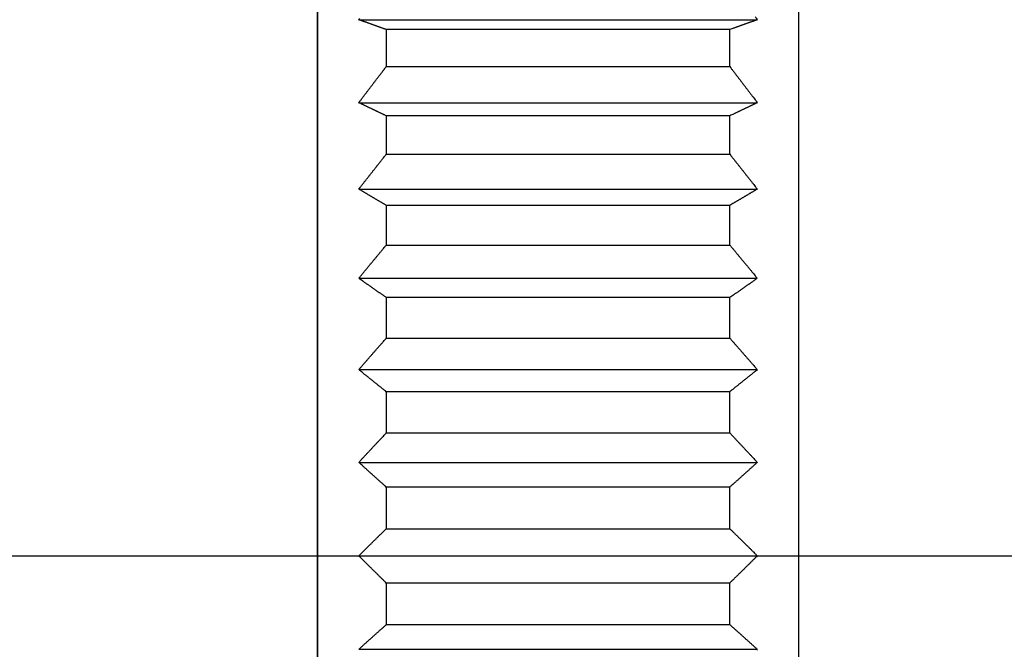
# Model space of a CAD drawing. Extents: x -1 to 415, y -1 to 297.
# Drawn here: x 330 to 334, y 158 to 160 of the extents above; entities that cross this region are included whole.
import ezdxf

# ---------------------------------------------------------------- set-up
doc = ezdxf.new("R2010")
doc.units = 0
for name, pattern in [('CENTERLINE', [30, 12, -1.5, 3, -1.5, 12]), ('HIDDENNEW0', [4.5, 1.5, -1.5, 1.5]), ('PHANTOM', [29.5, 9.5, -1.5, 3, -1.5, 3, -1.5, 9.5])]:
    doc.linetypes.add(name, pattern=pattern)
doc.layers.get('0').update_dxf_attribs({"color": 221, "linetype": 'HIDDENNEW0'})
for name, color, linetype in [('ASSI', 2, 'PHANTOM'), ('DISEGNO', 3, 'HIDDENNEW0'), ('QUOTE3D', 2, 'HIDDENNEW0'), ('SEZIONI', 4, 'HIDDENNEW0')]:
    doc.layers.add(name, color=color, linetype=linetype)
doc.styles.get("Standard").update_dxf_attribs({"font": 'monotxt.shx'})
doc.dimstyles.new('DSTYLE1', dxfattribs={"dimtxt": 6, "dimasz": 2.5, "dimexe": 1.5, "dimexo": 1.5, "dimgap": 1.5, "dimtad": 1, "dimlfac": 2, "dimrnd": 0.01, "dimzin": 11, "dimcen": 0.09, "dimazin": 3, "dimtfac": 1, "dimtdec": 4, "dimtofl": 0, "dimtmove": 0, "dimatfit": 3, "dimtolj": 1, "dimtzin": 0})

# ---------------------------------------------------------------- blocks, each defined once
blk = doc.blocks.new('_AH1')
at = {"color": 0, "linetype": 'CONTINUOUS'}
for p, q in [((-1, 0.166667), (0, 0)), ((-1, 0.166667), (-1, -0.166667)), ((0, 0), (-1, -0.166667)), ((0, 0), (-1, 0))]:
    blk.add_line(p, q, dxfattribs=at)
blk = doc.blocks.new('*D12945')
at = {"layer": 'QUOTE3D', "color": 2, "linetype": 'CONTINUOUS'}
for p, q in [((331.07808, 160.35097), (331.07808, 96.812907)), ((361.57808, 122.60097), (361.57808, 96.812907)), ((331.07808, 98.312907), (346.32808, 98.312907)), ((361.57808, 98.312907), (346.32808, 98.312907))]:
    blk.add_line(p, q, dxfattribs=at)
at = {"layer": 'QUOTE3D', "color": 2, "xscale": 2.5, "yscale": 2.5, "zscale": 2.5, "rotation": 180}
blk.add_blockref('_AH1', (331.07808, 98.312907), dxfattribs=at)
at = {"layer": 'QUOTE3D', "color": 2, "xscale": 2.5, "yscale": 2.5, "zscale": 2.5}
blk.add_blockref('_AH1', (361.57808, 98.312907), dxfattribs=at)
at = {"layer": 'QUOTE3D', "color": 2, "linetype": 'CONTINUOUS'}
blk.add_text('61', height=3, dxfattribs=at).set_placement((343.32808, 99.813907))

msp = doc.modelspace()

# ---------------------------------------------------------------- linework, layer by layer
at = {"layer": 'ASSI', "color": 3, "linetype": 'CENTERLINE'}
msp.add_line((322.82808, 158.10097), (340.13707, 158.10097), dxfattribs=at)
at = {"layer": 'DISEGNO', "color": 254, "linetype": 'CONTINUOUS'}
for p, q in [((331.07808, 154.35097), (331.07808, 161.85097)), ((332.82808, 161.85097), (332.82808, 154.35097))]:
    msp.add_line(p, q, dxfattribs=at)
at = {"layer": 'SEZIONI', "color": 254, "linetype": 'CONTINUOUS'}
for p, q in [((331.22808, 160.05096), (332.67808, 160.05096)), ((332.57808, 160.01481), (331.32809, 160.01481)), ((331.32809, 160.01481), (331.32809, 159.88044)), ((332.57808, 159.88044), (332.57808, 160.01481)), ((331.32809, 159.88044), (332.57808, 159.88044)), ((331.22808, 159.74918), (332.67808, 159.74918)), ((332.57808, 159.7014), (331.32809, 159.7014)), ((331.32809, 159.7014), (331.32809, 159.56145)), ((332.57808, 159.56145), (332.57808, 159.7014)), ((331.32809, 159.56145), (332.57808, 159.56145)), ((331.22808, 159.43485), (332.67808, 159.43485)), ((332.57808, 159.3758), (331.32809, 159.3758)), ((331.32809, 159.3758), (331.32809, 159.23134)), ((332.57808, 159.23134), (332.57808, 159.3758)), ((331.32809, 159.23134), (332.57808, 159.23134)), ((331.22808, 159.11036), (332.67808, 159.11036)), ((332.57808, 159.04052), (331.32809, 159.04052)), ((331.32809, 159.04052), (331.32809, 158.89262)), ((332.57808, 158.89262), (332.57808, 159.04052)), ((331.32809, 158.89262), (332.57808, 158.89262)), ((331.22808, 158.7782), (332.67808, 158.7782)), ((332.57808, 158.69806), (331.32809, 158.69806)), ((331.32809, 158.69806), (331.32809, 158.54789)), ((332.57808, 158.54789), (332.57808, 158.69806)), ((331.32809, 158.54789), (332.57808, 158.54789)), ((331.22808, 158.44087), (332.67808, 158.44087)), ((332.57808, 158.35108), (331.32809, 158.35108)), ((331.32809, 158.35108), (331.32809, 158.19974)), ((332.57808, 158.19974), (332.57808, 158.35108)), ((331.32809, 158.19974), (332.57808, 158.19974)), ((331.22808, 158.10096), (332.67808, 158.10096)), ((332.57808, 158.00219), (331.32809, 158.00219)), ((331.32809, 158.00219), (331.32809, 157.85085)), ((332.57808, 157.85085), (332.57808, 158.00219)), ((331.32809, 157.85085), (332.57808, 157.85085)), ((331.22808, 157.76106), (332.67808, 157.76106))]:
    msp.add_line(p, q, dxfattribs=at)
for points in [[(331.22808, 160.05096), (331.23134, 160.0554, -0.0000987)], [(332.67069, 160.06105, -0.0001088), (332.67808, 160.05096, -0.0000578)], [(331.32809, 160.01481), (331.32468, 160.01603, -0.0000608), (331.32127, 160.01725, -0.000061), (331.31787, 160.01847, -0.0000612), (331.31447, 160.01969, -0.0000614), (331.31108, 160.0209, -0.0000616), (331.3077, 160.02211, -0.0000618), (331.30432, 160.02333, -0.0000619), (331.30095, 160.02454, -0.0000621), (331.29758, 160.02575, -0.0000623), (331.29421, 160.02696, -0.0000625), (331.29086, 160.02817, -0.0000627), (331.2875, 160.02938, -0.0000628), (331.28416, 160.03059, -0.0000631), (331.28082, 160.03179, -0.0000634), (331.27748, 160.033, -0.0000634), (331.27415, 160.0342, -0.0000632), (331.27082, 160.0354, -0.000064), (331.2675, 160.03661, -0.0000655), (331.26418, 160.03781, -0.0000638), (331.26088, 160.03901, -0.0000598), (331.2576, 160.0402, -0.0000661), (331.25428, 160.04141, -0.0000791), (331.25088, 160.04264, -0.0000603), (331.24769, 160.0438, -0.0000207), (331.24482, 160.04485, -0.0000853), (331.24114, 160.04619, -0.0001477), (331.23548, 160.04826, -0.0000726), (331.22808, 160.05096, -0.0000386)], [(332.67808, 160.05096), (332.67483, 160.04977, -0.000067), (332.67157, 160.04858, -0.0000668), (332.6683, 160.04738, -0.0000666), (332.66503, 160.04619, -0.0000664), (332.66175, 160.045, -0.0000662), (332.65847, 160.0438, -0.000066), (332.65518, 160.0426, -0.0000658), (332.65189, 160.04141, -0.0000656), (332.64859, 160.04021, -0.0000654), (332.64529, 160.03901, -0.0000652), (332.64198, 160.03781, -0.000065), (332.63866, 160.03661, -0.0000647), (332.63534, 160.0354, -0.0000646), (332.63202, 160.0342, -0.0000645), (332.62869, 160.033, -0.0000641), (332.62535, 160.03179, -0.0000635), (332.62201, 160.03059, -0.0000639), (332.61866, 160.02938, -0.000065), (332.6153, 160.02817, -0.000063), (332.61195, 160.02696, -0.0000586), (332.60862, 160.02576, -0.0000645), (332.60522, 160.02454, -0.0000766), (332.60174, 160.02329, -0.000058), (332.59847, 160.02211, -0.0000199), (332.59551, 160.02105, -0.0000815), (332.59169, 160.01969, -0.0001394), (332.5858, 160.01758, -0.0000678), (332.57808, 160.01481, -0.0000358)], [(331.22808, 159.74918), (331.23134, 159.7535, -0.0000996), (331.2346, 159.75783, -0.0000994), (331.23786, 159.76216, -0.0000992), (331.24114, 159.76649, -0.0000989), (331.24441, 159.77083, -0.0000987), (331.24769, 159.77518, -0.0000985), (331.25098, 159.77952, -0.0000983), (331.25428, 159.78387, -0.0000981), (331.25757, 159.78822, -0.0000978), (331.26088, 159.79258, -0.0000976), (331.26419, 159.79694, -0.0000974), (331.2675, 159.8013, -0.0000971), (331.27082, 159.80567, -0.000097), (331.27415, 159.81004, -0.0000969), (331.27748, 159.81441, -0.0000965), (331.28082, 159.81879, -0.0000957), (331.28416, 159.82317, -0.0000963), (331.2875, 159.82756, -0.000098), (331.29086, 159.83195, -0.000095), (331.29421, 159.83633, -0.0000886), (331.29755, 159.84069, -0.0000975), (331.30095, 159.84513, -0.000116), (331.30443, 159.84967, -0.0000878), (331.3077, 159.85394, -0.0000301), (331.31066, 159.85779, -0.0001235), (331.31447, 159.86276, -0.0002117), (331.32036, 159.87041, -0.0001031), (331.32809, 159.88044, -0.0000545)], [(332.57808, 159.88044), (332.58149, 159.87602, -0.0000942), (332.58489, 159.87159, -0.0000944), (332.5883, 159.86717, -0.0000946), (332.59169, 159.86276, -0.0000948), (332.59508, 159.85835, -0.000095), (332.59847, 159.85394, -0.0000952), (332.60185, 159.84953, -0.0000954), (332.60522, 159.84513, -0.0000956), (332.60859, 159.84073, -0.0000958), (332.61195, 159.83633, -0.0000961), (332.61531, 159.83194, -0.0000963), (332.61866, 159.82756, -0.0000964), (332.62201, 159.82317, -0.0000967), (332.62535, 159.81879, -0.0000971), (332.62869, 159.81441, -0.0000971), (332.63202, 159.81004, -0.0000967), (332.63534, 159.80567, -0.0000977), (332.63866, 159.8013, -0.0000999), (332.64198, 159.79693, -0.0000973), (332.64529, 159.79258, -0.0000911), (332.64857, 159.78826, -0.0001007), (332.65189, 159.78387, -0.0001203), (332.65529, 159.77938, -0.0000916), (332.65847, 159.77518, -0.0000315), (332.66135, 159.77137, -0.0001295), (332.66503, 159.76649, -0.0002238), (332.67069, 159.75899, -0.0001099), (332.67808, 159.74918, -0.0000583)], [(331.32809, 159.7014), (331.32468, 159.70301, -0.0000748), (331.32127, 159.70462, -0.000075), (331.31787, 159.70623, -0.0000753), (331.31447, 159.70784, -0.0000755), (331.31108, 159.70944, -0.0000757), (331.3077, 159.71105, -0.0000759), (331.30432, 159.71265, -0.0000761), (331.30095, 159.71425, -0.0000764), (331.29758, 159.71586, -0.0000766), (331.29421, 159.71746, -0.0000768), (331.29086, 159.71905, -0.000077), (331.2875, 159.72065, -0.0000772), (331.28416, 159.72225, -0.0000775), (331.28082, 159.72384, -0.0000779), (331.27748, 159.72543, -0.0000779), (331.27415, 159.72703, -0.0000776), (331.27082, 159.72862, -0.0000785), (331.2675, 159.73021, -0.0000804), (331.26418, 159.7318, -0.0000783), (331.26088, 159.73338, -0.0000733), (331.2576, 159.73495, -0.0000812), (331.25428, 159.73655, -0.0000971), (331.25088, 159.73818, -0.0000739), (331.24769, 159.73971, -0.0000254), (331.24482, 159.7411, -0.0001046), (331.24114, 159.74287, -0.0001811), (331.23548, 159.7456, -0.000089), (331.22808, 159.74918, -0.0000473)], [(332.67808, 159.74918), (332.67483, 159.7476, -0.0000821), (332.67157, 159.74603, -0.0000819), (332.6683, 159.74445, -0.0000816), (332.66503, 159.74287, -0.0000814), (332.66175, 159.74129, -0.0000811), (332.65847, 159.73971, -0.0000809), (332.65518, 159.73813, -0.0000807), (332.65189, 159.73655, -0.0000804), (332.64859, 159.73497, -0.0000802), (332.64529, 159.73338, -0.00008), (332.64198, 159.73179, -0.0000797), (332.63866, 159.73021, -0.0000794), (332.63534, 159.72862, -0.0000793), (332.63202, 159.72703, -0.0000792), (332.62869, 159.72543, -0.0000787), (332.62535, 159.72384, -0.000078), (332.62201, 159.72225, -0.0000785), (332.61866, 159.72065, -0.0000798), (332.6153, 159.71905, -0.0000773), (332.61195, 159.71746, -0.000072), (332.60862, 159.71587, -0.0000793), (332.60522, 159.71425, -0.0000942), (332.60174, 159.7126, -0.0000712), (332.59847, 159.71105, -0.0000244), (332.59551, 159.70965, -0.0001001), (332.59169, 159.70784, -0.0001713), (332.5858, 159.70505, -0.0000834), (332.57808, 159.7014, -0.0000441)], [(331.22808, 159.43485), (331.23134, 159.43902, -0.0000999), (331.2346, 159.44319, -0.0000996), (331.23786, 159.44737, -0.0000994), (331.24114, 159.45155, -0.0000992), (331.24441, 159.45573, -0.000099), (331.24769, 159.45992, -0.0000988), (331.25098, 159.46411, -0.0000985), (331.25428, 159.46831, -0.0000983), (331.25757, 159.47251, -0.0000981), (331.26088, 159.47671, -0.0000979), (331.26419, 159.48091, -0.0000976), (331.2675, 159.48512, -0.0000974), (331.27082, 159.48933, -0.0000972), (331.27415, 159.49355, -0.0000972), (331.27748, 159.49777, -0.0000967), (331.28082, 159.50199, -0.0000959), (331.28416, 159.50621, -0.0000965), (331.2875, 159.51044, -0.0000983), (331.29086, 159.51468, -0.0000952), (331.29421, 159.51891, -0.0000887), (331.29755, 159.52311, -0.0000977), (331.30095, 159.52739, -0.0001162), (331.30443, 159.53177, -0.000088), (331.3077, 159.53589, -0.0000302), (331.31066, 159.53961, -0.0001238), (331.31447, 159.54439, -0.0002121), (331.32036, 159.55178, -0.0001033), (331.32809, 159.56145, -0.0000546)], [(332.57808, 159.56145), (332.58149, 159.55718, -0.0000943), (332.58489, 159.55292, -0.0000945), (332.5883, 159.54865, -0.0000948), (332.59169, 159.54439, -0.000095), (332.59508, 159.54014, -0.0000952), (332.59847, 159.53589, -0.0000954), (332.60185, 159.53164, -0.0000956), (332.60522, 159.52739, -0.0000958), (332.60859, 159.52315, -0.000096), (332.61195, 159.51891, -0.0000963), (332.61531, 159.51467, -0.0000965), (332.61866, 159.51044, -0.0000966), (332.62201, 159.50621, -0.0000969), (332.62535, 159.50199, -0.0000973), (332.62869, 159.49776, -0.0000973), (332.63202, 159.49355, -0.0000969), (332.63534, 159.48933, -0.000098), (332.63866, 159.48512, -0.0001002), (332.64198, 159.4809, -0.0000976), (332.64529, 159.47671, -0.0000913), (332.64857, 159.47254, -0.000101), (332.65189, 159.46831, -0.0001206), (332.65529, 159.46398, -0.0000918), (332.65847, 159.45992, -0.0000316), (332.66135, 159.45625, -0.0001299), (332.66503, 159.45155, -0.0002244), (332.67069, 159.44432, -0.0001102), (332.67808, 159.43485, -0.0000585)], [(331.32809, 159.3758), (331.32468, 159.37779, -0.0000836), (331.32127, 159.37978, -0.0000838), (331.31787, 159.38177, -0.0000841), (331.31447, 159.38376, -0.0000843), (331.31108, 159.38574, -0.0000845), (331.3077, 159.38772, -0.0000848), (331.30432, 159.38971, -0.000085), (331.30095, 159.39169, -0.0000852), (331.29758, 159.39367, -0.0000855), (331.29421, 159.39564, -0.0000857), (331.29086, 159.39762, -0.000086), (331.2875, 159.39959, -0.0000862), (331.28416, 159.40156, -0.0000865), (331.28082, 159.40354, -0.0000869), (331.27748, 159.4055, -0.0000869), (331.27415, 159.40747, -0.0000866), (331.27082, 159.40944, -0.0000876), (331.2675, 159.4114, -0.0000896), (331.26418, 159.41337, -0.0000873), (331.26088, 159.41533, -0.0000818), (331.2576, 159.41727, -0.0000905), (331.25428, 159.41924, -0.0001082), (331.25088, 159.42126, -0.0000824), (331.24769, 159.42315, -0.0000283), (331.24482, 159.42486, -0.0001166), (331.24114, 159.42706, -0.0002018), (331.23548, 159.43043, -0.0000991), (331.22808, 159.43485, -0.0000527)], [(332.67808, 159.43485), (332.67483, 159.4329, -0.0000915), (332.67157, 159.43096, -0.0000912), (332.6683, 159.42901, -0.0000909), (332.66503, 159.42706, -0.0000907), (332.66175, 159.42511, -0.0000904), (332.65847, 159.42315, -0.0000902), (332.65518, 159.4212, -0.0000899), (332.65189, 159.41924, -0.0000897), (332.64859, 159.41728, -0.0000894), (332.64529, 159.41533, -0.0000892), (332.64198, 159.41336, -0.0000889), (332.63866, 159.4114, -0.0000886), (332.63534, 159.40944, -0.0000884), (332.63202, 159.40747, -0.0000883), (332.62869, 159.4055, -0.0000878), (332.62535, 159.40354, -0.0000871), (332.62201, 159.40157, -0.0000876), (332.61866, 159.39959, -0.0000891), (332.6153, 159.39761, -0.0000863), (332.61195, 159.39564, -0.0000804), (332.60862, 159.39368, -0.0000885), (332.60522, 159.39169, -0.0001051), (332.60174, 159.38964, -0.0000795), (332.59847, 159.38772, -0.0000273), (332.59551, 159.38599, -0.0001118), (332.59169, 159.38376, -0.0001914), (332.5858, 159.38031, -0.0000931), (332.57808, 159.3758, -0.0000492)], [(331.22808, 159.11036), (331.23134, 159.11435, -0.0001008), (331.2346, 159.11834, -0.0001006), (331.23786, 159.12233, -0.0001003), (331.24114, 159.12632, -0.0001001), (331.24441, 159.13032, -0.0000999), (331.24769, 159.13432, -0.0000996), (331.25098, 159.13833, -0.0000994), (331.25428, 159.14234, -0.0000992), (331.25757, 159.14635, -0.000099), (331.26088, 159.15036, -0.0000987), (331.26419, 159.15438, -0.0000985), (331.2675, 159.1584, -0.0000982), (331.27082, 159.16243, -0.0000981), (331.27415, 159.16645, -0.000098), (331.27748, 159.17048, -0.0000975), (331.28082, 159.17452, -0.0000967), (331.28416, 159.17855, -0.0000974), (331.2875, 159.1826, -0.0000991), (331.29086, 159.18665, -0.0000961), (331.29421, 159.19069, -0.0000895), (331.29755, 159.19471, -0.0000986), (331.30095, 159.19879, -0.0001172), (331.30443, 159.20298, -0.0000887), (331.3077, 159.20691, -0.0000304), (331.31066, 159.21047, -0.0001248), (331.31447, 159.21504, -0.0002138), (331.32036, 159.2221, -0.0001041), (331.32809, 159.23134, -0.0000551)], [(332.57808, 159.23134), (332.58149, 159.22726, -0.0000951), (332.58489, 159.22319, -0.0000953), (332.5883, 159.21911, -0.0000955), (332.59169, 159.21504, -0.0000958), (332.59508, 159.21097, -0.000096), (332.59847, 159.20691, -0.0000962), (332.60185, 159.20285, -0.0000964), (332.60522, 159.19879, -0.0000966), (332.60859, 159.19474, -0.0000968), (332.61195, 159.19069, -0.0000971), (332.61531, 159.18664, -0.0000973), (332.61866, 159.1826, -0.0000974), (332.62201, 159.17856, -0.0000977), (332.62535, 159.17452, -0.0000981), (332.62869, 159.17048, -0.0000981), (332.63202, 159.16645, -0.0000977), (332.63534, 159.16243, -0.0000988), (332.63866, 159.1584, -0.000101), (332.64198, 159.15437, -0.0000984), (332.64529, 159.15036, -0.0000921), (332.64857, 159.14638, -0.0001019), (332.65189, 159.14234, -0.0001217), (332.65529, 159.1382, -0.0000926), (332.65847, 159.13432, -0.0000319), (332.66135, 159.13082, -0.000131), (332.66503, 159.12632, -0.0002265), (332.67069, 159.11941, -0.0001112), (332.67808, 159.11036, -0.000059)], [(331.32809, 159.04052), (331.32468, 159.04287, -0.0000912), (331.32127, 159.04523, -0.0000915), (331.31787, 159.04758, -0.0000917), (331.31447, 159.04993, -0.000092), (331.31108, 159.05228, -0.0000922), (331.3077, 159.05462, -0.0000924), (331.30432, 159.05697, -0.0000927), (331.30095, 159.05931, -0.0000929), (331.29758, 159.06165, -0.0000932), (331.29421, 159.06399, -0.0000935), (331.29086, 159.06632, -0.0000937), (331.2875, 159.06866, -0.0000939), (331.28416, 159.07099, -0.0000942), (331.28082, 159.07332, -0.0000946), (331.27748, 159.07565, -0.0000947), (331.27415, 159.07798, -0.0000943), (331.27082, 159.0803, -0.0000954), (331.2675, 159.08263, -0.0000976), (331.26418, 159.08495, -0.0000951), (331.26088, 159.08727, -0.000089), (331.2576, 159.08957, -0.0000985), (331.25428, 159.0919, -0.0001178), (331.25088, 159.09429, -0.0000897), (331.24769, 159.09653, -0.0000308), (331.24482, 159.09855, -0.0001269), (331.24114, 159.10115, -0.0002195), (331.23548, 159.10514, -0.0001078), (331.22808, 159.11036, -0.0000573)], [(332.67808, 159.11036), (332.67483, 159.10806, -0.0000994), (332.67157, 159.10576, -0.0000992), (332.6683, 159.10346, -0.0000989), (332.66503, 159.10115, -0.0000986), (332.66175, 159.09884, -0.0000984), (332.65847, 159.09653, -0.0000981), (332.65518, 159.09422, -0.0000978), (332.65189, 159.0919, -0.0000975), (332.64859, 159.08959, -0.0000973), (332.64529, 159.08727, -0.000097), (332.64198, 159.08495, -0.0000968), (332.63866, 159.08263, -0.0000964), (332.63534, 159.0803, -0.0000962), (332.63202, 159.07798, -0.0000962), (332.62869, 159.07565, -0.0000957), (332.62535, 159.07332, -0.0000948), (332.62201, 159.07099, -0.0000954), (332.61866, 159.06866, -0.0000971), (332.6153, 159.06632, -0.000094), (332.61195, 159.06399, -0.0000876), (332.60862, 159.06167, -0.0000964), (332.60522, 159.05931, -0.0001146), (332.60174, 159.05689, -0.0000867), (332.59847, 159.05462, -0.0000297), (332.59551, 159.05257, -0.0001219), (332.59169, 159.04993, -0.0002087), (332.5858, 159.04585, -0.0001016), (332.57808, 159.04052, -0.0000537)], [(331.22808, 158.7782), (331.23134, 158.78197, -0.0001022), (331.2346, 158.78574, -0.0001019), (331.23786, 158.78952, -0.0001017), (331.24114, 158.7933, -0.0001014), (331.24441, 158.79708, -0.0001012), (331.24769, 158.80086, -0.000101), (331.25098, 158.80465, -0.0001007), (331.25428, 158.80844, -0.0001005), (331.25757, 158.81223, -0.0001003), (331.26088, 158.81603, -0.0001001), (331.26419, 158.81983, -0.0000998), (331.2675, 158.82363, -0.0000995), (331.27082, 158.82744, -0.0000994), (331.27415, 158.83125, -0.0000993), (331.27748, 158.83506, -0.0000988), (331.28082, 158.83888, -0.000098), (331.28416, 158.84269, -0.0000986), (331.2875, 158.84652, -0.0001004), (331.29086, 158.85035, -0.0000973), (331.29421, 158.85417, -0.0000907), (331.29755, 158.85797, -0.0000998), (331.30095, 158.86184, -0.0001187), (331.30443, 158.86579, -0.0000899), (331.3077, 158.86951, -0.0000308), (331.31066, 158.87288, -0.0001264), (331.31447, 158.8772, -0.0002165), (331.32036, 158.88387, -0.0001055), (331.32809, 158.89262, -0.0000558)], [(332.57808, 158.89262), (332.58149, 158.88876, -0.0000963), (332.58489, 158.8849, -0.0000965), (332.5883, 158.88105, -0.0000967), (332.59169, 158.8772, -0.000097), (332.59508, 158.87336, -0.0000972), (332.59847, 158.86951, -0.0000974), (332.60185, 158.86567, -0.0000976), (332.60522, 158.86184, -0.0000978), (332.60859, 158.858, -0.0000981), (332.61195, 158.85417, -0.0000983), (332.61531, 158.85034, -0.0000985), (332.61866, 158.84652, -0.0000987), (332.62201, 158.8427, -0.000099), (332.62535, 158.83888, -0.0000994), (332.62869, 158.83506, -0.0000994), (332.63202, 158.83125, -0.000099), (332.63534, 158.82744, -0.0001001), (332.63866, 158.82363, -0.0001024), (332.64198, 158.81982, -0.0000997), (332.64529, 158.81603, -0.0000933), (332.64857, 158.81226, -0.0001032), (332.65189, 158.80844, -0.0001233), (332.65529, 158.80453, -0.0000939), (332.65847, 158.80086, -0.0000323), (332.66135, 158.79755, -0.0001328), (332.66503, 158.7933, -0.0002295), (332.67069, 158.78676, -0.0001127), (332.67808, 158.7782, -0.0000598)], [(331.32809, 158.69806), (331.32468, 158.70077, -0.0000943), (331.32127, 158.70347, -0.0000945), (331.31787, 158.70617, -0.0000948), (331.31447, 158.70886, -0.000095), (331.31108, 158.71156, -0.0000953), (331.3077, 158.71425, -0.0000955), (331.30432, 158.71694, -0.0000958), (331.30095, 158.71962, -0.000096), (331.29758, 158.72231, -0.0000963), (331.29421, 158.72499, -0.0000965), (331.29086, 158.72767, -0.0000968), (331.2875, 158.73035, -0.000097), (331.28416, 158.73303, -0.0000973), (331.28082, 158.7357, -0.0000977), (331.27748, 158.73838, -0.0000977), (331.27415, 158.74105, -0.0000974), (331.27082, 158.74371, -0.0000985), (331.2675, 158.74638, -0.0001007), (331.26418, 158.74905, -0.0000981), (331.26088, 158.7517, -0.0000918), (331.2576, 158.75434, -0.0001016), (331.25428, 158.75702, -0.0001215), (331.25088, 158.75976, -0.0000925), (331.24769, 158.76233, -0.0000318), (331.24482, 158.76465, -0.0001309), (331.24114, 158.76763, -0.0002263), (331.23548, 158.77221, -0.0001112), (331.22808, 158.7782, -0.000059)], [(332.67808, 158.7782), (332.67483, 158.77556, -0.0001025), (332.67157, 158.77292, -0.0001022), (332.6683, 158.77028, -0.000102), (332.66503, 158.76763, -0.0001017), (332.66175, 158.76498, -0.0001014), (332.65847, 158.76233, -0.0001012), (332.65518, 158.75968, -0.0001009), (332.65189, 158.75702, -0.0001006), (332.64859, 158.75436, -0.0001004), (332.64529, 158.7517, -0.0001001), (332.64198, 158.74904, -0.0000998), (332.63866, 158.74638, -0.0000995), (332.63534, 158.74371, -0.0000993), (332.63202, 158.74105, -0.0000993), (332.62869, 158.73837, -0.0000987), (332.62535, 158.7357, -0.0000979), (332.62201, 158.73303, -0.0000985), (332.61866, 158.73035, -0.0001002), (332.6153, 158.72767, -0.0000971), (332.61195, 158.72499, -0.0000905), (332.60862, 158.72233, -0.0000996), (332.60522, 158.71962, -0.0001184), (332.60174, 158.71685, -0.0000896), (332.59847, 158.71425, -0.0000307), (332.59551, 158.71189, -0.000126), (332.59169, 158.70886, -0.0002157), (332.5858, 158.70419, -0.000105), (332.57808, 158.69806, -0.0000555)], [(331.22808, 158.44087), (331.23134, 158.44439, -0.0001029), (331.2346, 158.44792, -0.0001026), (331.23786, 158.45145, -0.0001024), (331.24114, 158.45499, -0.0001021), (331.24441, 158.45852, -0.0001019), (331.24769, 158.46206, -0.0001017), (331.25098, 158.46561, -0.0001014), (331.25428, 158.46915, -0.0001012), (331.25757, 158.4727, -0.0001009), (331.26088, 158.47625, -0.0001007), (331.26419, 158.47981, -0.0001004), (331.2675, 158.48337, -0.0001001), (331.27082, 158.48693, -0.0001), (331.27415, 158.49049, -0.0000999), (331.27748, 158.49406, -0.0000994), (331.28082, 158.49762, -0.0000986), (331.28416, 158.50119, -0.0000992), (331.2875, 158.50477, -0.000101), (331.29086, 158.50836, -0.0000979), (331.29421, 158.51193, -0.0000912), (331.29755, 158.51548, -0.0001004), (331.30095, 158.5191, -0.0001194), (331.30443, 158.5228, -0.0000904), (331.3077, 158.52628, -0.000031), (331.31066, 158.52943, -0.0001271), (331.31447, 158.53347, -0.0002177), (331.32036, 158.53971, -0.000106), (331.32809, 158.54789, -0.0000561)], [(332.57808, 158.54789), (332.58149, 158.54428, -0.0000968), (332.58489, 158.54068, -0.000097), (332.5883, 158.53707, -0.0000973), (332.59169, 158.53347, -0.0000975), (332.59508, 158.52987, -0.0000977), (332.59847, 158.52628, -0.000098), (332.60185, 158.52269, -0.0000982), (332.60522, 158.5191, -0.0000984), (332.60859, 158.51551, -0.0000986), (332.61195, 158.51193, -0.0000989), (332.61531, 158.50835, -0.0000991), (332.61866, 158.50477, -0.0000993), (332.62201, 158.5012, -0.0000996), (332.62535, 158.49762, -0.0001), (332.62869, 158.49405, -0.0001), (332.63202, 158.49049, -0.0000996), (332.63534, 158.48693, -0.0001007), (332.63866, 158.48337, -0.000103), (332.64198, 158.4798, -0.0001003), (332.64529, 158.47625, -0.0000939), (332.64857, 158.47273, -0.0001039), (332.65189, 158.46915, -0.0001241), (332.65529, 158.4655, -0.0000945), (332.65847, 158.46206, -0.0000325), (332.66135, 158.45896, -0.0001337), (332.66503, 158.45499, -0.0002311), (332.67069, 158.44887, -0.0001134), (332.67808, 158.44087, -0.0000602)], [(331.32809, 158.35108), (331.32468, 158.35411, -0.0000957), (331.32127, 158.35714, -0.000096), (331.31787, 158.36016, -0.0000962), (331.31447, 158.36318, -0.0000964), (331.31108, 158.3662, -0.0000967), (331.3077, 158.36922, -0.0000969), (331.30432, 158.37223, -0.0000972), (331.30095, 158.37524, -0.0000974), (331.29758, 158.37825, -0.0000977), (331.29421, 158.38125, -0.0000979), (331.29086, 158.38426, -0.0000981), (331.2875, 158.38726, -0.0000983), (331.28416, 158.39026, -0.0000987), (331.28082, 158.39325, -0.0000991), (331.27748, 158.39625, -0.0000991), (331.27415, 158.39924, -0.0000987), (331.27082, 158.40223, -0.0000998), (331.2675, 158.40522, -0.0001021), (331.26418, 158.40821, -0.0000995), (331.26088, 158.41118, -0.0000931), (331.2576, 158.41414, -0.000103), (331.25428, 158.41714, -0.0001231), (331.25088, 158.42021, -0.0000937), (331.24769, 158.42309, -0.0000322), (331.24482, 158.42569, -0.0001326), (331.24114, 158.42902, -0.0002293), (331.23548, 158.43415, -0.0001126), (331.22808, 158.44087, -0.0000598)], [(332.67808, 158.44087), (332.67483, 158.43791, -0.0001038), (332.67157, 158.43495, -0.0001035), (332.6683, 158.43199, -0.0001033), (332.66503, 158.42902, -0.000103), (332.66175, 158.42606, -0.0001028), (332.65847, 158.42309, -0.0001025), (332.65518, 158.42011, -0.0001022), (332.65189, 158.41714, -0.000102), (332.64859, 158.41416, -0.0001017), (332.64529, 158.41118, -0.0001015), (332.64198, 158.4082, -0.0001012), (332.63866, 158.40522, -0.0001009), (332.63534, 158.40223, -0.0001007), (332.63202, 158.39924, -0.0001006), (332.62869, 158.39625, -0.0001001), (332.62535, 158.39325, -0.0000993), (332.62201, 158.39026, -0.0000999), (332.61866, 158.38726, -0.0001016), (332.6153, 158.38425, -0.0000985), (332.61195, 158.38125, -0.0000918), (332.60862, 158.37827, -0.000101), (332.60522, 158.37524, -0.0001201), (332.60174, 158.37213, -0.0000909), (332.59847, 158.36922, -0.0000312), (332.59551, 158.36658, -0.0001278), (332.59169, 158.36318, -0.0002189), (332.5858, 158.35795, -0.0001066), (332.57808, 158.35108, -0.0000564)], [(331.22808, 158.10096), (331.23134, 158.10421, -0.0001042), (331.2346, 158.10747, -0.000104), (331.23786, 158.11073, -0.0001037), (331.24114, 158.11399, -0.0001035), (331.24441, 158.11726, -0.0001032), (331.24769, 158.12052, -0.000103), (331.25098, 158.12379, -0.0001027), (331.25428, 158.12707, -0.0001024), (331.25757, 158.13034, -0.0001022), (331.26088, 158.13362, -0.000102), (331.26419, 158.1369, -0.0001017), (331.2675, 158.14019, -0.0001014), (331.27082, 158.14347, -0.0001012), (331.27415, 158.14676, -0.0001012), (331.27748, 158.15005, -0.0001007), (331.28082, 158.15335, -0.0000998), (331.28416, 158.15664, -0.0001004), (331.2875, 158.15994, -0.0001022), (331.29086, 158.16325, -0.0000991), (331.29421, 158.16655, -0.0000923), (331.29755, 158.16983, -0.0001016), (331.30095, 158.17317, -0.0001208), (331.30443, 158.17659, -0.0000914), (331.3077, 158.1798, -0.0000314), (331.31066, 158.1827, -0.0001286), (331.31447, 158.18643, -0.0002203), (331.32036, 158.1922, -0.0001073), (331.32809, 158.19974, -0.0000567)], [(332.57808, 158.19974), (332.58149, 158.19641, -0.0000979), (332.58489, 158.19308, -0.0000981), (332.5883, 158.18976, -0.0000984), (332.59169, 158.18643, -0.0000986), (332.59508, 158.18311, -0.0000989), (332.59847, 158.1798, -0.0000991), (332.60185, 158.17648, -0.0000993), (332.60522, 158.17317, -0.0000996), (332.60859, 158.16986, -0.0000998), (332.61195, 158.16655, -0.0001001), (332.61531, 158.16325, -0.0001003), (332.61866, 158.15994, -0.0001005), (332.62201, 158.15664, -0.0001008), (332.62535, 158.15335, -0.0001012), (332.62869, 158.15005, -0.0001012), (332.63202, 158.14676, -0.0001008), (332.63534, 158.14347, -0.000102), (332.63866, 158.14019, -0.0001043), (332.64198, 158.1369, -0.0001016), (332.64529, 158.13362, -0.0000951), (332.64857, 158.13037, -0.0001052), (332.65189, 158.12707, -0.0001257), (332.65529, 158.12369, -0.0000957), (332.65847, 158.12052, -0.0000329), (332.66135, 158.11766, -0.0001354), (332.66503, 158.11399, -0.000234), (332.67069, 158.10835, -0.0001149), (332.67808, 158.10096, -0.000061)], [(331.32809, 158.00219), (331.32468, 158.00552, -0.0000959), (331.32127, 158.00885, -0.0000961), (331.31787, 158.01217, -0.0000963), (331.31447, 158.0155, -0.0000966), (331.31108, 158.01882, -0.0000968), (331.3077, 158.02214, -0.000097), (331.30432, 158.02545, -0.0000973), (331.30095, 158.02876, -0.0000975), (331.29758, 158.03207, -0.0000977), (331.29421, 158.03538, -0.000098), (331.29086, 158.03868, -0.0000982), (331.2875, 158.04199, -0.0000984), (331.28416, 158.04528, -0.0000987), (331.28082, 158.04858, -0.0000991), (331.27748, 158.05188, -0.0000991), (331.27415, 158.05517, -0.0000987), (331.27082, 158.05845, -0.0000998), (331.2675, 158.06174, -0.0001021), (331.26418, 158.06503, -0.0000995), (331.26088, 158.0683, -0.0000931), (331.2576, 158.07155, -0.000103), (331.25428, 158.07486, -0.0001231), (331.25088, 158.07823, -0.0000937), (331.24769, 158.0814, -0.0000322), (331.24482, 158.08426, -0.0001325), (331.24114, 158.08793, -0.0002292), (331.23548, 158.09357, -0.0001125), (331.22808, 158.10096, -0.0000598)], [(332.67808, 158.10096), (332.67483, 158.0977, -0.0001037), (332.67157, 158.09445, -0.0001035), (332.6683, 158.09119, -0.0001032), (332.66503, 158.08793, -0.000103), (332.66175, 158.08466, -0.0001027), (332.65847, 158.0814, -0.0001025), (332.65518, 158.07813, -0.0001022), (332.65189, 158.07486, -0.000102), (332.64859, 158.07158, -0.0001017), (332.64529, 158.0683, -0.0001015), (332.64198, 158.06502, -0.0001012), (332.63866, 158.06174, -0.0001009), (332.63534, 158.05845, -0.0001007), (332.63202, 158.05517, -0.0001007), (332.62869, 158.05187, -0.0001002), (332.62535, 158.04858, -0.0000993), (332.62201, 158.04529, -0.0000999), (332.61866, 158.04199, -0.0001017), (332.6153, 158.03868, -0.0000986), (332.61195, 158.03538, -0.0000918), (332.60862, 158.0321, -0.0001011), (332.60522, 158.02876, -0.0001202), (332.60174, 158.02535, -0.000091), (332.59847, 158.02214, -0.0000312), (332.59551, 158.01923, -0.000128), (332.59169, 158.0155, -0.0002191), (332.5858, 158.00974, -0.0001067), (332.57808, 158.00219, -0.0000564)], [(331.22808, 157.76106), (331.23134, 157.76402, -0.0001028), (331.2346, 157.76698, -0.0001026), (331.23786, 157.76994, -0.0001023), (331.24114, 157.77291, -0.000102), (331.24441, 157.77588, -0.0001018), (331.24769, 157.77885, -0.0001015), (331.25098, 157.78182, -0.0001013), (331.25428, 157.78479, -0.000101), (331.25757, 157.78777, -0.0001007), (331.26088, 157.79075, -0.0001005), (331.26419, 157.79373, -0.0001002), (331.2675, 157.79672, -0.0000999), (331.27082, 157.7997, -0.0000998), (331.27415, 157.80269, -0.0000997), (331.27748, 157.80568, -0.0000992), (331.28082, 157.80868, -0.0000983), (331.28416, 157.81167, -0.0000989), (331.2875, 157.81467, -0.0001007), (331.29086, 157.81768, -0.0000976), (331.29421, 157.82068, -0.0000909), (331.29755, 157.82366, -0.0001001), (331.30095, 157.82669, -0.000119), (331.30443, 157.8298, -0.00009), (331.3077, 157.83272, -0.0000309), (331.31066, 157.83536, -0.0001266), (331.31447, 157.83875, -0.0002168), (331.32036, 157.84399, -0.0001056), (331.32809, 157.85085, -0.0000558)], [(332.57808, 157.85085), (332.58149, 157.84782, -0.0000964), (332.58489, 157.84479, -0.0000966), (332.5883, 157.84177, -0.0000968), (332.59169, 157.83875, -0.0000971), (332.59508, 157.83573, -0.0000973), (332.59847, 157.83272, -0.0000976), (332.60185, 157.8297, -0.0000978), (332.60522, 157.82669, -0.000098), (332.60859, 157.82368, -0.0000983), (332.61195, 157.82068, -0.0000986), (332.61531, 157.81767, -0.0000988), (332.61866, 157.81467, -0.000099), (332.62201, 157.81167, -0.0000993), (332.62535, 157.80868, -0.0000997), (332.62869, 157.80568, -0.0000997), (332.63202, 157.80269, -0.0000994), (332.63534, 157.7997, -0.0001005), (332.63866, 157.79672, -0.0001028), (332.64198, 157.79373, -0.0001001), (332.64529, 157.79075, -0.0000937), (332.64857, 157.78779, -0.0001037), (332.65189, 157.78479, -0.0001239), (332.65529, 157.78172, -0.0000944), (332.65847, 157.77885, -0.0000325), (332.66135, 157.77624, -0.0001335), (332.66503, 157.77291, -0.0002308), (332.67069, 157.76778, -0.0001134), (332.67808, 157.76106, -0.0000602)], [(332.67808, 157.76106), (332.67483, 157.75754, -0.0001038)]]:
    msp.add_lwpolyline(points, format="xyb", dxfattribs=at)

# ---------------------------------------------------------------- dimensions: what is measured, and where the dimension line sits
at = {"layer": 'QUOTE3D', "color": 2, "linetype": 'CONTINUOUS'}
dim = msp.add_linear_dim(base=(361.57808, 98.31291), p1=(331.07808, 161.85097), p2=(361.57808, 124.10097), dimstyle='DSTYLE1', override={"dimblk": '_AH1', "dimsah": 0}, dxfattribs=at)
dim.commit()
dim.dimension.update_dxf_attribs({"geometry": '*D12945', "text_midpoint": (346.32808, 101.31391), "dimtype": 128})

doc.saveas('drawing.dxf')
